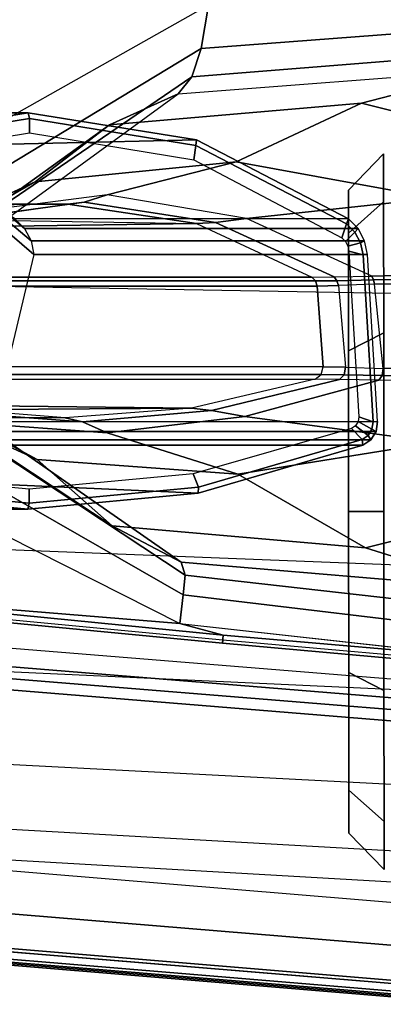
# Model space of a CAD drawing. Units: inches. Extents: x -13.4 to 13.4, y -13.9 to 13.9.
# Drawn here: x -2.1 to -0.9, y -13.8 to -10.6 of the extents above; entities that cross this region are included whole.
import ezdxf

# ---------------------------------------------------------------- set-up
doc = ezdxf.new("R2010")
doc.units = ezdxf.units.IN
doc.header["$MEASUREMENT"] = 0
for name, color, linetype in [('SEAT-ARM', 5, 'Continuous'), ('SEAT-ARMPAD', 5, 'Continuous'), ('SEAT-CASTER', 5, 'Continuous')]:
    doc.layers.add(name, color=color, linetype=linetype)

msp = doc.modelspace()

# ---------------------------------------------------------------- linework, layer by layer
at = {"layer": 'SEAT-ARM'}
for points in [[(-1.466, -10.5216, 34.0575), (-2.5617, -11.138, 33.9982), (-3.5703, -10.5701, 34.1148), (-3.4017, -10.3156, 34.1202)], [(-1.4901, -10.6644, 33.9809), (-0.3214, -10.5761, 33.9869), (-0.207, -10.4386, 34.0616), (-1.466, -10.5216, 34.0575)], [(-2.4739, -11.2594, 33.9444), (-1.4901, -10.6644, 33.9809), (-1.466, -10.5216, 34.0575), (-2.5617, -11.138, 33.9982)], [(-1.5208, -10.7587, 33.848), (-0.4267, -10.6715, 33.8528), (-0.3214, -10.5761, 33.9869), (-1.4901, -10.6644, 33.9809)], [(-2.4147, -11.368, 33.8435), (-1.5208, -10.7587, 33.848), (-1.4901, -10.6644, 33.9809), (-2.4739, -11.2594, 33.9444)], [(-1.5667, -10.8154, 33.6988), (-0.5293, -10.7357, 33.699), (-0.4267, -10.6715, 33.8528), (-1.5208, -10.7587, 33.848)], [(-1.7939, -10.9184, 33.2577), (-1.5667, -10.8154, 33.6988), (-0.5293, -10.7357, 33.699), (-0.9583, -10.8456, 33.2197)], [(-0.9583, -10.8456, 33.2197), (-0.5293, -10.7357, 33.699), (0.4892, -10.9828, 33.6991), (-0.1373, -11.0507, 33.1818)], [(-2.4057, -11.425, 33.6987), (-1.5667, -10.8154, 33.6988), (-1.5208, -10.7587, 33.848), (-2.4147, -11.368, 33.8435)], [(-2.4996, -11.4246, 33.2874), (-2.4057, -11.425, 33.6987), (-1.5667, -10.8154, 33.6988), (-1.7939, -10.9184, 33.2577)], [(-2.0409, -11.1068, 32.8089), (-1.7939, -10.9184, 33.2577), (-0.9583, -10.8456, 33.2197), (-1.3739, -11.0402, 32.7396)], [(-1.3739, -11.0402, 32.7396), (-0.9583, -10.8456, 33.2197), (-0.1373, -11.0507, 33.1818), (-0.7134, -11.1606, 32.6706)], [(-2.0642, -10.8777, 31.4164), (-2.9895, -10.8782, 27.2142), (-3.6247, -10.9715, 27.2516), (-2.6227, -10.9679, 31.5452)], [(-1.5059, -10.9679, 31.2875), (-2.461, -10.9899, 26.8626), (-2.9895, -10.8782, 27.2142), (-2.0642, -10.8777, 31.4164)], [(-2.0598, -10.8973, 31.4355), (-2.0642, -10.8777, 31.4164), (-2.6227, -10.9679, 31.5452), (-2.6123, -10.9866, 31.563)], [(-2.0598, -10.9444, 31.4355), (-2.0598, -10.8973, 31.4355), (-2.6123, -10.9866, 31.563), (-2.6054, -11.0337, 31.5614)], [(-1.5073, -10.9866, 31.3081), (-1.5059, -10.9679, 31.2875), (-2.0642, -10.8777, 31.4164), (-2.0598, -10.8973, 31.4355)], [(-1.5141, -11.0338, 31.3096), (-1.5073, -10.9866, 31.3081), (-2.0598, -10.8973, 31.4355), (-2.0598, -10.9444, 31.4355)], [(-2.5928, -11.4242, 32.8759), (-2.4996, -11.4246, 33.2874), (-1.7939, -10.9184, 33.2577), (-2.0409, -11.1068, 32.8089)], [(-1.0015, -11.2298, 31.1712), (-2.1087, -11.2299, 26.3718), (-2.461, -10.9899, 26.8626), (-1.5059, -10.9679, 31.2875)], [(-1.0082, -11.2458, 31.1929), (-1.0015, -11.2298, 31.1712), (-1.5059, -10.9679, 31.2875), (-1.5073, -10.9866, 31.3081)], [(-1.0227, -11.2931, 31.1963), (-1.0082, -11.2458, 31.1929), (-1.5073, -10.9866, 31.3081), (-1.5141, -11.0338, 31.3096)], [(-2.2659, -11.2099, 32.3675), (-2.0409, -11.1068, 32.8089), (-1.3739, -11.0402, 32.7396), (-1.8018, -11.1502, 32.2604)], [(-1.8018, -11.1502, 32.2604), (-1.3739, -11.0402, 32.7396), (-0.7134, -11.1606, 32.6706), (-1.3399, -11.2288, 32.1538)], [(-2.684, -11.4238, 32.4639), (-2.5928, -11.4242, 32.8759), (-2.0409, -11.1068, 32.8089), (-2.2659, -11.2099, 32.3675)], [(-2.315, -11.2343, 32.2182), (-1.8786, -11.1746, 32.1199), (-1.8018, -11.1502, 32.2604), (-2.2659, -11.2099, 32.3675)], [(-1.8786, -11.1746, 32.1199), (-1.443, -11.242, 32.0233), (-1.3399, -11.2288, 32.1538), (-1.8018, -11.1502, 32.2604)], [(-1.3399, -11.2288, 32.1538), (-0.7134, -11.1606, 32.6706), (-0.1178, -11.3969, 32.6091), (-0.9234, -11.4202, 32.0577)], [(-1.9331, -11.1808, 31.9674), (-4.0712, -11.1947, 23.643), (-4.242, -11.2286, 23.6845), (-2.3613, -11.2427, 32.0662)], [(-1.9331, -11.1808, 31.9674), (-1.9331, -11.1808, 31.9674), (-3.9156, -11.1815, 23.6067), (-4.0712, -11.1947, 23.643)], [(-3.7576, -11.185, 23.5703), (-3.7576, -11.185, 23.5703), (-3.9156, -11.1815, 23.6067), (-1.9331, -11.1808, 31.9674)], [(-3.5683, -11.2115, 23.5279), (-1.5052, -11.245, 31.8687), (-1.9331, -11.1808, 31.9674), (-3.7576, -11.185, 23.5703)], [(-2.3613, -11.2427, 32.0662), (-1.9331, -11.1808, 31.9674), (-1.8786, -11.1746, 32.1199), (-2.315, -11.2343, 32.2182)], [(-2.0547, -11.3027, 26.3594), (-2.1622, -11.2131, 25.9139), (-2.1775, -11.1781, 25.9341), (-2.0764, -11.2621, 26.3644)], [(-2.0764, -11.2621, 26.3644), (-2.0764, -11.2621, 26.3644), (-2.1775, -11.1781, 25.9341), (-2.1087, -11.2299, 26.3718)], [(-1.9331, -11.1808, 31.9674), (-1.5052, -11.245, 31.8687), (-1.443, -11.242, 32.0233), (-1.8786, -11.1746, 32.1199)], [(-1.5052, -11.245, 31.8687), (-1.5052, -11.245, 31.8687), (-3.3562, -11.2715, 23.4843), (-3.5683, -11.2115, 23.5279)], [(-2.0453, -11.3479, 26.3572), (-2.1578, -11.252, 25.8958), (-2.1622, -11.2131, 25.9139), (-2.0547, -11.3027, 26.3594)], [(-2.0764, -11.2621, 26.3644), (-0.9692, -11.2621, 31.1637), (-1.0015, -11.2298, 31.1712), (-2.1087, -11.2299, 26.3718)], [(-1.443, -11.242, 32.0233), (-1.0489, -11.4222, 31.9374), (-0.9234, -11.4202, 32.0577), (-1.3399, -11.2288, 32.1538)], [(-0.98, -11.2741, 31.1864), (-0.9692, -11.2621, 31.1637), (-1.0015, -11.2298, 31.1712), (-1.0082, -11.2458, 31.1929)], [(-1.123, -11.4229, 31.7806), (-3.0193, -11.4229, 23.5615), (-3.3562, -11.2715, 23.4843), (-1.5052, -11.245, 31.8687)], [(-2.0453, -11.3479, 26.3572), (-2.0453, -11.3479, 26.3572), (-2.1789, -11.9019, 25.6264), (-2.1578, -11.252, 25.8958)], [(-2.0547, -11.3027, 26.3594), (-0.9474, -11.3026, 31.1587), (-0.9692, -11.2621, 31.1637), (-2.0764, -11.2621, 26.3644)], [(-1.5052, -11.245, 31.8687), (-1.123, -11.4229, 31.7806), (-1.0489, -11.4222, 31.9374), (-1.443, -11.242, 32.0233)], [(-1.0108, -11.3052, 31.1935), (-0.98, -11.2741, 31.1864), (-1.0082, -11.2458, 31.1929), (-1.0227, -11.2931, 31.1963)], [(-0.9609, -11.3095, 31.182), (-0.9474, -11.3026, 31.1587), (-0.9692, -11.2621, 31.1637), (-0.98, -11.2741, 31.1864)], [(-1.0028, -11.3203, 31.1917), (-0.9609, -11.3095, 31.182), (-0.98, -11.2741, 31.1864), (-1.0108, -11.3052, 31.1935)], [(-2.0453, -11.3479, 26.3572), (-0.938, -11.3479, 31.1565), (-0.9474, -11.3026, 31.1587), (-2.0547, -11.3027, 26.3594)], [(-0.9994, -11.3371, 31.1909), (-0.9527, -11.3491, 31.1801), (-0.9609, -11.3095, 31.182), (-1.0028, -11.3203, 31.1917)], [(-0.9527, -11.3491, 31.1801), (-0.938, -11.3479, 31.1565), (-0.9474, -11.3026, 31.1587), (-0.9609, -11.3095, 31.182)], [(-2.0453, -11.3479, 26.3572), (-2.1789, -11.9019, 25.6264), (-0.9048, -11.9019, 31.1489), (-0.938, -11.3479, 31.1565)], [(-0.9527, -11.3491, 31.1801), (-0.9994, -11.3371, 31.1909), (-0.9664, -11.886, 31.1833), (-0.9195, -11.9031, 31.1725)], [(-0.9195, -11.9031, 31.1725), (-0.9048, -11.9019, 31.1489), (-0.938, -11.3479, 31.1565), (-0.9527, -11.3491, 31.1801)], [(-3.0193, -11.4229, 23.5615), (-1.123, -11.4229, 31.7806), (-1.1107, -11.4358, 31.7777), (-3.007, -11.4358, 23.5586)], [(-1.123, -11.4229, 31.7806), (-1.0489, -11.4222, 31.9374), (-1.0392, -11.4348, 31.9307), (-1.1107, -11.4358, 31.7777)], [(-1.0489, -11.4222, 31.9374), (-0.9234, -11.4202, 32.0577), (-0.9175, -11.432, 32.0502), (-1.0392, -11.4348, 31.9307)], [(-0.9234, -11.4202, 32.0577), (-0.1178, -11.3969, 32.6091), (-0.108, -11.4171, 32.5951), (-0.9175, -11.432, 32.0502)], [(-0.9175, -11.432, 32.0502), (-0.108, -11.4171, 32.5951), (-0.1034, -11.4425, 32.5889), (-0.9146, -11.4466, 32.047)], [(-3.007, -11.4358, 23.5586), (-1.1107, -11.4358, 31.7777), (-1.1053, -11.4531, 31.7765), (-3.0016, -11.4531, 23.5574)], [(-1.1053, -11.4531, 31.7765), (-1.0848, -11.7205, 31.7717), (-2.9811, -11.7205, 23.5527), (-3.0016, -11.4531, 23.5574)], [(-1.1107, -11.4358, 31.7777), (-1.0392, -11.4348, 31.9307), (-1.0347, -11.4512, 31.9278), (-1.1053, -11.4531, 31.7765)], [(-1.0347, -11.4512, 31.9278), (-1.0106, -11.7221, 31.9188), (-1.0848, -11.7205, 31.7717), (-1.1053, -11.4531, 31.7765)], [(-1.0392, -11.4348, 31.9307), (-0.9175, -11.432, 32.0502), (-0.9146, -11.4466, 32.047), (-1.0347, -11.4512, 31.9278)], [(-0.8863, -11.7261, 32.0347), (-0.9146, -11.4466, 32.047), (-1.0347, -11.4512, 31.9278), (-1.0106, -11.7221, 31.9188)], [(-0.1034, -11.4425, 32.5889), (-0.0774, -11.7223, 32.5765), (-0.8863, -11.7261, 32.0347), (-0.9146, -11.4466, 32.047)], [(-1.0848, -11.7205, 31.7717), (-2.9811, -11.7205, 23.5527), (-2.9876, -11.7457, 23.5542), (-1.0913, -11.7457, 31.7732)], [(-1.0156, -11.7468, 31.9222), (-1.0913, -11.7457, 31.7732), (-1.0848, -11.7205, 31.7717), (-1.0106, -11.7221, 31.9188)], [(-0.8897, -11.7492, 32.0384), (-1.0156, -11.7468, 31.9222), (-1.0106, -11.7221, 31.9188), (-0.8863, -11.7261, 32.0347)], [(-0.0815, -11.7576, 32.582), (-0.8897, -11.7492, 32.0384), (-0.8863, -11.7261, 32.0347), (-0.0774, -11.7223, 32.5765)], [(-1.0913, -11.7457, 31.7732), (-2.9876, -11.7457, 23.5542), (-3.008, -11.7612, 23.5589), (-1.1117, -11.7612, 31.7779)], [(-1.0314, -11.7626, 31.9342), (-1.1117, -11.7612, 31.7779), (-1.0913, -11.7457, 31.7732), (-1.0156, -11.7468, 31.9222)], [(-0.9, -11.7653, 32.0524), (-1.0314, -11.7626, 31.9342), (-1.0156, -11.7468, 31.9222), (-0.8897, -11.7492, 32.0384)], [(-0.0954, -11.7837, 32.6024), (-0.9, -11.7653, 32.0524), (-0.8897, -11.7492, 32.0384), (-0.0815, -11.7576, 32.582)], [(-3.3326, -11.8363, 23.4785), (-3.008, -11.7612, 23.5589), (-1.1117, -11.7612, 31.7779), (-1.5223, -11.8576, 31.8727)], [(-2.6974, -11.7631, 32.467), (-2.6096, -11.7646, 32.8782), (-2.035, -12.0279, 32.8083), (-2.2599, -11.9067, 32.3661)], [(-2.6096, -11.7646, 32.8782), (-2.5183, -11.7648, 33.2886), (-1.7856, -12.2483, 33.2578), (-2.035, -12.0279, 32.8083)], [(-2.5183, -11.7648, 33.2886), (-2.4256, -11.7646, 33.6987), (-1.5564, -12.3681, 33.6988), (-1.7856, -12.2483, 33.2578)], [(-1.5564, -12.3681, 33.6988), (-2.4256, -11.7646, 33.6987), (-2.4495, -11.8139, 33.8461), (-1.5435, -12.4118, 33.845)], [(-1.1117, -11.7612, 31.7779), (-1.5223, -11.8576, 31.8727), (-1.4553, -11.8659, 32.0276), (-1.0314, -11.7626, 31.9342)], [(-1.0314, -11.7626, 31.9342), (-1.4553, -11.8659, 32.0276), (-1.3448, -11.8857, 32.155), (-0.9, -11.7653, 32.0524)], [(-1.3448, -11.8857, 32.155), (-0.7078, -11.9706, 32.6735), (-0.0954, -11.7837, 32.6024), (-0.9, -11.7653, 32.0524)], [(-1.5435, -12.4118, 33.845), (-2.4495, -11.8139, 33.8461), (-2.5268, -11.9174, 33.9438), (-1.5498, -12.4762, 33.9842)], [(-1.5223, -11.8576, 31.8727), (-1.5223, -11.8576, 31.8727), (-3.5542, -11.8712, 23.5243), (-3.3326, -11.8363, 23.4785)], [(-4.1382, -11.8761, 23.6586), (-3.9639, -11.8878, 23.6178), (-1.9412, -11.8895, 31.9693), (-2.3601, -11.8565, 32.066)], [(-1.5223, -11.8576, 31.8727), (-1.9412, -11.8895, 31.9693), (-3.8207, -11.889, 23.5848), (-3.5542, -11.8712, 23.5243)], [(-1.9412, -11.8895, 31.9693), (-2.3601, -11.8565, 32.066), (-2.3122, -11.8707, 32.2185), (-1.8841, -11.9033, 32.1227)], [(-1.8841, -11.9033, 32.1227), (-2.3122, -11.8707, 32.2185), (-2.2599, -11.9067, 32.3661), (-1.8017, -11.9396, 32.2604)], [(-1.5223, -11.8576, 31.8727), (-1.9412, -11.8895, 31.9693), (-1.8841, -11.9033, 32.1227), (-1.4553, -11.8659, 32.0276)], [(-1.4553, -11.8659, 32.0276), (-1.8841, -11.9033, 32.1227), (-1.8017, -11.9396, 32.2604), (-1.3448, -11.8857, 32.155)], [(-1.8017, -11.9396, 32.2604), (-1.3687, -12.0763, 32.7408), (-0.7078, -11.9706, 32.6735), (-1.3448, -11.8857, 32.155)], [(-0.9689, -11.9023, 31.1838), (-0.9231, -11.9275, 31.1733), (-0.9195, -11.9031, 31.1725), (-0.9664, -11.886, 31.1833)], [(-1.9412, -11.8895, 31.9693), (-1.9412, -11.8895, 31.9693), (-3.9639, -11.8878, 23.6178), (-3.8207, -11.889, 23.5848)], [(-1.5498, -12.4762, 33.9842), (-2.5268, -11.9174, 33.9438), (-2.6143, -12.0403, 34.0038), (-1.5613, -12.5723, 34.0988)], [(-2.2599, -11.9067, 32.3661), (-2.035, -12.0279, 32.8083), (-1.3687, -12.0763, 32.7408), (-1.8017, -11.9396, 32.2604)], [(-0.9096, -11.9345, 31.15), (-2.1837, -11.9345, 25.6275), (-2.1789, -11.9019, 25.6264), (-0.9048, -11.9019, 31.1489)], [(-0.9912, -11.9252, 31.189), (-0.9562, -11.9618, 31.1809), (-0.9361, -11.9483, 31.1763), (-0.9776, -11.9162, 31.1859)], [(-0.9776, -11.9162, 31.1859), (-0.9361, -11.9483, 31.1763), (-0.9231, -11.9275, 31.1733), (-0.9689, -11.9023, 31.1838)], [(-0.9231, -11.9275, 31.1733), (-0.9096, -11.9345, 31.15), (-0.9048, -11.9019, 31.1489), (-0.9195, -11.9031, 31.1725)], [(-0.9269, -11.9622, 31.154), (-2.201, -11.9622, 25.6315), (-2.1837, -11.9345, 25.6275), (-0.9096, -11.9345, 31.15)], [(-1.5172, -12.0753, 31.3104), (-1.4992, -12.1197, 31.3062), (-0.9562, -11.9618, 31.1809), (-0.9912, -11.9252, 31.189)], [(-0.9562, -11.9618, 31.1809), (-0.9538, -11.9802, 31.1602), (-0.9269, -11.9622, 31.154), (-0.9361, -11.9483, 31.1763)], [(-0.9361, -11.9483, 31.1763), (-0.9269, -11.9622, 31.154), (-0.9096, -11.9345, 31.15), (-0.9231, -11.9275, 31.1733)], [(-1.5001, -12.1391, 31.2862), (-2.7604, -12.0829, 24.7261), (-2.2279, -11.9802, 25.6377), (-0.9538, -11.9802, 31.1602)], [(-0.9538, -11.9802, 31.1602), (-2.2279, -11.9802, 25.6377), (-2.201, -11.9622, 25.6315), (-0.9269, -11.9622, 31.154)], [(-1.4992, -12.1197, 31.3062), (-1.5001, -12.1391, 31.2862), (-0.9538, -11.9802, 31.1602), (-0.9562, -11.9618, 31.1809)], [(-1.3687, -12.0763, 32.7408), (-0.945, -12.321, 33.2201), (-0.1171, -12.1146, 33.1824), (-0.7078, -11.9706, 32.6735)], [(-3.0219, -12.4523, 34.116), (-2.6143, -12.0403, 34.0038), (-1.5613, -12.5723, 34.0988), (-3.0219, -12.4523, 34.116)], [(-2.035, -12.0279, 32.8083), (-1.7856, -12.2483, 33.2578), (-0.945, -12.321, 33.2201), (-1.3687, -12.0763, 32.7408)], [(-2.6048, -12.0752, 31.5613), (-2.623, -12.1196, 31.5655), (-2.0611, -12.1729, 31.4358), (-2.061, -12.1259, 31.4358)], [(-2.061, -12.1259, 31.4358), (-2.0611, -12.1729, 31.4358), (-1.4992, -12.1197, 31.3062), (-1.5172, -12.0753, 31.3104)], [(-2.0655, -12.1926, 31.4167), (-3.2541, -12.1754, 24.7943), (-2.7604, -12.0829, 24.7261), (-1.5001, -12.1391, 31.2862)], [(-0.945, -12.321, 33.2201), (-0.5089, -12.4567, 33.699), (0.5219, -12.199, 33.6991), (-0.1171, -12.1146, 33.1824)], [(-2.6309, -12.1389, 31.5471), (-3.9548, -12.1685, 24.9605), (-3.5735, -12.1926, 24.8663), (-2.0655, -12.1926, 31.4167)], [(-2.623, -12.1196, 31.5655), (-2.6309, -12.1389, 31.5471), (-2.0655, -12.1926, 31.4167), (-2.0611, -12.1729, 31.4358)], [(-2.0611, -12.1729, 31.4358), (-2.0655, -12.1926, 31.4167), (-1.5001, -12.1391, 31.2862), (-1.4992, -12.1197, 31.3062)], [(-2.0655, -12.1926, 31.4167), (-2.0655, -12.1926, 31.4167), (-3.5735, -12.1926, 24.8663), (-3.2541, -12.1754, 24.7943)], [(-1.7856, -12.2483, 33.2578), (-1.5564, -12.3681, 33.6988), (-0.5089, -12.4567, 33.699), (-0.945, -12.321, 33.2201)], [(-0.5089, -12.4567, 33.699), (-1.5564, -12.3681, 33.6988), (-1.5435, -12.4118, 33.845), (-0.515, -12.5274, 33.8385)], [(-0.515, -12.5274, 33.8385), (-1.5435, -12.4118, 33.845), (-1.5498, -12.4762, 33.9842), (-0.5129, -12.6002, 33.9771)], [(-1.4195, -12.6371, 34.1338), (-3.0252, -12.4837, 34.1426), (-3.0219, -12.4523, 34.116), (-1.4175, -12.6103, 34.1057)], [(-3.0219, -12.4523, 34.116), (-3.0219, -12.4523, 34.116), (-1.5613, -12.5723, 34.0988), (-1.4175, -12.6103, 34.1057)], [(-1.4185, -12.6268, 34.1712), (-3.0238, -12.4742, 34.1827), (-3.0252, -12.4837, 34.1426), (-1.4195, -12.6371, 34.1338)], [(-0.5129, -12.6002, 33.9771), (-1.5498, -12.4762, 33.9842), (-1.5613, -12.5723, 34.0988), (-0.5081, -12.6876, 34.1056)], [(-1.4175, -12.6103, 34.1057), (-1.4175, -12.6103, 34.1057), (-1.5613, -12.5723, 34.0988), (-0.4928, -12.6905, 34.1092)], [(-0.4943, -12.7194, 34.1368), (-1.4195, -12.6371, 34.1338), (-1.4175, -12.6103, 34.1057), (-0.4928, -12.6905, 34.1092)], [(-0.4941, -12.7093, 34.1754), (-1.4185, -12.6268, 34.1712), (-1.4195, -12.6371, 34.1338), (-0.4943, -12.7194, 34.1368)]]:
    msp.add_3dface(points, dxfattribs=at)
at = {"layer": 'SEAT-ARMPAD'}
for points in [[(-4.6045, -11.4104, 34.9808), (3.6327, -11.5559, 34.9812), (3.4503, -10.5442, 34.9742), (-4.5114, -10.5372, 34.9719)], [(3.6199, -12.5525, 34.9866), (-4.561, -12.2323, 34.9871), (-4.6045, -11.4104, 34.9808), (3.6327, -11.5559, 34.9812)], [(-4.4346, -12.6252, 34.9938), (3.4942, -12.9902, 34.9938), (3.6199, -12.5525, 34.9866), (-4.561, -12.2323, 34.9871)], [(-3.0346, -12.5804, 34.0923), (-3.0563, -12.6397, 34.0923), (-0.6529, -12.8346, 34.0926), (-0.655, -12.7731, 34.0926)], [(3.2298, -13.3182, 35.0045), (-4.201, -12.9319, 35.0031), (-4.4346, -12.6252, 34.9938), (3.4942, -12.9902, 34.9938)], [(-0.6529, -12.8346, 34.0926), (-3.0563, -12.6397, 34.0923), (-3.0603, -12.6789, 34.0972), (-0.6553, -12.8739, 34.0975)], [(-0.6553, -12.8739, 34.0975), (-3.0603, -12.6789, 34.0972), (-3.0641, -12.7157, 34.1115), (-0.6575, -12.9108, 34.1118)], [(-3.0641, -12.7157, 34.1115), (-3.5444, -13.5308, 34.5738), (-0.5694, -13.7785, 34.5741), (-0.6575, -12.9108, 34.1118)], [(-3.8915, -13.1548, 35.0103), (2.8679, -13.5347, 35.0123), (3.2298, -13.3182, 35.0045), (-4.201, -12.9319, 35.0031)], [(2.4144, -13.6178, 35.0165), (-3.4916, -13.2779, 35.0147), (-3.8915, -13.1548, 35.0103), (2.8679, -13.5347, 35.0123)], [(-0.5517, -13.6645, 34.9885), (-3.5177, -13.42, 34.991), (-3.4916, -13.2779, 35.0147), (-0.5406, -13.5225, 35.0145)], [(-0.5406, -13.5225, 35.0145), (-0.5406, -13.5225, 35.0145), (2.4144, -13.6178, 35.0165), (-3.4916, -13.2779, 35.0147)], [(-0.5617, -13.7899, 34.9169), (-3.5411, -13.5437, 34.9158), (-3.5177, -13.42, 34.991), (-0.5517, -13.6645, 34.9885)], [(-0.5638, -13.8245, 34.8742), (-3.549, -13.5766, 34.8734), (-3.5453, -13.5433, 34.9159), (-0.5619, -13.7899, 34.9169)], [(-0.5694, -13.7785, 34.5741), (-3.5444, -13.5308, 34.5738), (-3.5479, -13.5664, 34.6071), (-0.5715, -13.8142, 34.6075)], [(-0.5644, -13.8347, 34.8201), (-3.5502, -13.5864, 34.8202), (-3.549, -13.5766, 34.8734), (-0.5638, -13.8245, 34.8742)], [(-0.5644, -13.8347, 34.8201), (-0.5723, -13.8285, 34.6544), (-3.5492, -13.5806, 34.6539), (-3.5502, -13.5864, 34.8202)], [(-0.5715, -13.8142, 34.6075), (-3.5479, -13.5664, 34.6071), (-3.5492, -13.5806, 34.6539), (-0.5723, -13.8285, 34.6544)]]:
    msp.add_3dface(points, dxfattribs=at)
at = {"layer": 'SEAT-CASTER'}
for points in [[(-0.8845, -11.014, 1.2), (-1.0013, -11.1341, 1.2), (-1.0012, -11.277, 1.7333), (-0.8844, -11.173, 1.7933)], [(-0.8844, -11.173, 0.6067), (-1.0012, -11.277, 0.6667), (-1.0013, -11.1341, 1.2), (-0.8845, -11.014, 1.2)], [(-0.8841, -11.6073, 0.1724), (-1.0009, -11.6674, 0.2763), (-1.0012, -11.277, 0.6667), (-0.8844, -11.173, 0.6067)], [(-0.8844, -11.173, 1.7933), (-1.0012, -11.277, 1.7333), (-1.0009, -11.6674, 2.1237), (-0.8841, -11.6073, 2.2276)], [(-0.8837, -12.2006, 0.0134), (-1.0005, -12.2007, 0.1334), (-1.0009, -11.6674, 0.2763), (-0.8841, -11.6073, 0.1724)], [(-0.8841, -11.6073, 2.2276), (-1.0009, -11.6674, 2.1237), (-1.0005, -12.2007, 2.2666), (-0.8837, -12.2006, 2.3866)], [(-0.8833, -12.7939, 0.1724), (-1.0002, -12.734, 0.2763), (-1.0005, -12.2007, 0.1334), (-0.8837, -12.2006, 0.0134)], [(-0.8837, -12.2006, 2.3866), (-1.0005, -12.2007, 2.2666), (-1.0002, -12.734, 2.1237), (-0.8833, -12.7939, 2.2276)], [(-0.883, -13.2282, 0.6067), (-0.9999, -13.1244, 0.6667), (-1.0002, -12.734, 0.2763), (-0.8833, -12.7939, 0.1724)], [(-0.8833, -12.7939, 2.2276), (-1.0002, -12.734, 2.1237), (-0.9999, -13.1244, 1.7333), (-0.883, -13.2282, 1.7933)], [(-0.883, -13.2282, 1.7933), (-0.9999, -13.1244, 1.7333), (-0.9998, -13.2673, 1.2), (-0.8829, -13.3872, 1.2)], [(-0.8829, -13.3872, 1.2), (-0.9998, -13.2673, 1.2), (-0.9999, -13.1244, 0.6667), (-0.883, -13.2282, 0.6067)]]:
    msp.add_3dface(points, dxfattribs=at)
for points, invisible_edges in [([(-1.0012, -11.277, 1.7333), (-1.0013, -11.1341, 1.2), (-0.9999, -13.1244, 1.7333), (-1.0002, -12.734, 2.1237)], 10), ([(-1.0012, -11.277, 0.6667), (-0.9998, -13.2673, 1.2), (-0.9999, -13.1244, 1.7333), (-1.0013, -11.1341, 1.2)], 5), ([(-1.0012, -11.277, 0.6667), (-1.0009, -11.6674, 0.2763), (-0.9999, -13.1244, 0.6667), (-0.9998, -13.2673, 1.2)], 10), ([(-1.0012, -11.277, 1.7333), (-1.0002, -12.734, 2.1237), (-1.0005, -12.2007, 2.2666), (-1.0009, -11.6674, 2.1237)], 1), ([(-1.0005, -12.2007, 0.1334), (-1.0002, -12.734, 0.2763), (-0.9999, -13.1244, 0.6667), (-1.0009, -11.6674, 0.2763)], 4)]:
    msp.add_3dface(points, dxfattribs=dict(at, invisible_edges=invisible_edges))

doc.saveas('drawing.dxf')
